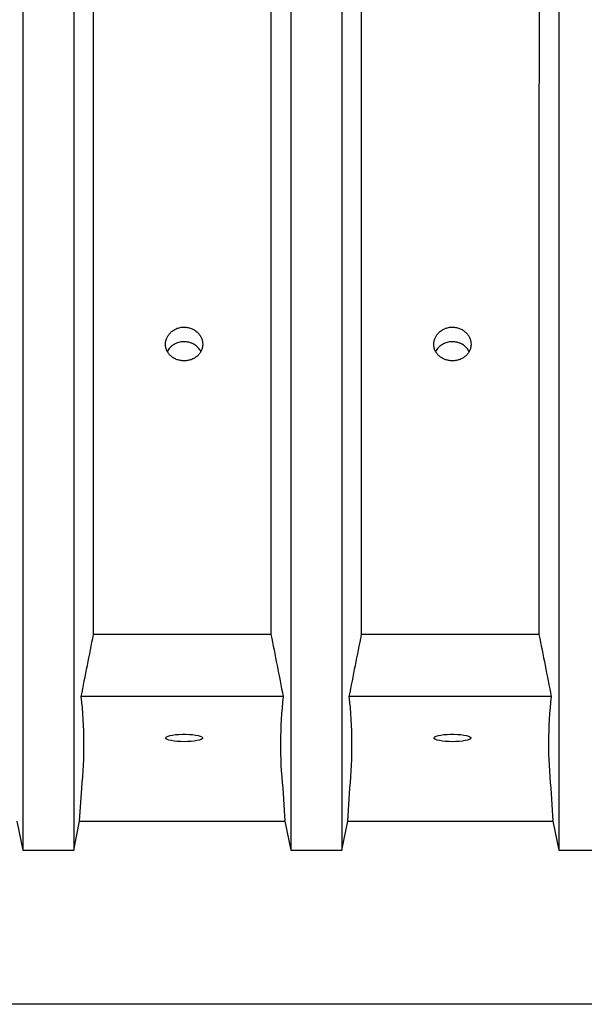
# Model space of a CAD drawing. Extents: x 735 to 1066, y 270 to 475.
# Drawn here: x 984 to 996, y 398 to 419 of the extents above; entities that cross this region are included whole.
import ezdxf

# ---------------------------------------------------------------- set-up
doc = ezdxf.new("R2010")
doc.units = 0
doc.header["$MEASUREMENT"] = 0
doc.layers.add('CULTEC_CHAMBER', color=4, linetype='CONTINUOUS')

msp = doc.modelspace()

# ---------------------------------------------------------------- linework, layer by layer
at = {"layer": 'CULTEC_CHAMBER', "linetype": 'CONTINUOUS'}
for p, q in [((989.241, 405.635), (985.517, 405.635)), ((994.866, 405.635), (991.142, 405.635)), ((989.498, 404.335), (985.261, 404.335)), ((995.123, 404.335), (990.886, 404.335)), ((985.227, 401.718), (985.271, 402.409)), ((989.488, 402.409), (989.531, 401.718)), ((990.852, 401.718), (990.896, 402.409)), ((995.113, 402.409), (995.156, 401.718)), ((983.906, 401.718), (984.032, 401.106)), ((985.102, 401.106), (985.227, 401.718)), ((985.227, 401.718), (989.531, 401.718)), ((989.531, 401.718), (989.657, 401.106)), ((990.727, 401.106), (990.852, 401.718)), ((990.852, 401.718), (995.156, 401.718)), ((995.156, 401.718), (995.282, 401.106)), ((984.032, 401.599), (984.032, 401.106)), ((985.102, 401.599), (985.102, 401.106)), ((989.657, 401.599), (989.657, 401.106)), ((990.727, 401.599), (990.727, 401.106)), ((995.282, 401.599), (995.282, 401.106)), ((984.032, 401.106), (985.102, 401.106)), ((989.657, 401.106), (990.727, 401.106)), ((995.282, 401.106), (996.352, 401.106)), ((1027.661, 397.871), (938.363, 397.871))]:
    msp.add_line(p, q, dxfattribs=at)
at = {"layer": 'CULTEC_CHAMBER', "linetype": 'CONTINUOUS', "flags": 128}
for points in [[(987.419, 403.385), (987.345, 403.386), (987.274, 403.391), (987.208, 403.397), (987.15, 403.407), (987.101, 403.418), (987.064, 403.431), (987.04, 403.445), (987.029, 403.46), (987.033, 403.474), (987.05, 403.489), (987.081, 403.502), (987.124, 403.515), (987.178, 403.525), (987.24, 403.533), (987.309, 403.538), (987.382, 403.541), (987.456, 403.541), (987.529, 403.538), (987.598, 403.533), (987.661, 403.525), (987.714, 403.515), (987.758, 403.502), (987.788, 403.489), (987.806, 403.474), (987.809, 403.46), (987.799, 403.445), (987.775, 403.431), (987.737, 403.418), (987.689, 403.407), (987.63, 403.397), (987.564, 403.391), (987.493, 403.386), (987.419, 403.385)], [(993.049, 403.385), (992.975, 403.386), (992.904, 403.391), (992.838, 403.397), (992.78, 403.407), (992.731, 403.418), (992.694, 403.431), (992.67, 403.445), (992.659, 403.46), (992.663, 403.474), (992.68, 403.489), (992.711, 403.502), (992.754, 403.515), (992.808, 403.525), (992.87, 403.533), (992.939, 403.538), (993.012, 403.541), (993.086, 403.541), (993.159, 403.538), (993.228, 403.533), (993.291, 403.525), (993.344, 403.515), (993.388, 403.502), (993.418, 403.489), (993.436, 403.474), (993.439, 403.46), (993.429, 403.445), (993.405, 403.431), (993.367, 403.418), (993.319, 403.407), (993.26, 403.397), (993.194, 403.391), (993.123, 403.386), (993.049, 403.385)]]:
    msp.add_lwpolyline(points, dxfattribs=at)
at = {"layer": 'CULTEC_CHAMBER', "linetype": 'CONTINUOUS'}
for points, knots in [([(984.032, 423.871), (984.032, 423.387), (984.032, 422.906), (984.032, 421.95), (984.032, 421.475), (984.032, 420.53), (984.032, 420.061), (984.032, 419.127), (984.032, 418.664), (984.032, 418.087), (984.032, 417.972), (984.032, 417.743), (984.032, 417.629), (984.032, 417.288), (984.032, 417.063), (984.032, 416.393), (984.032, 415.954), (984.032, 415.092), (984.032, 414.668), (984.032, 413.836), (984.032, 413.427), (984.032, 412.626), (984.032, 412.232), (984.032, 411.462), (984.032, 411.087), (984.032, 410.361), (984.032, 410.008), (984.032, 409.582), (984.032, 409.497), (984.032, 409.33), (984.032, 409.247), (984.032, 409), (984.032, 408.84), (984.032, 408.367), (984.032, 408.065), (984.032, 407.488), (984.032, 407.213), (984.032, 406.688), (984.032, 406.439), (984.032, 406.085), (984.032, 405.97), (984.032, 405.748), (984.032, 405.641), (984.032, 405.538)], [0, 0, 0, 0, 0.0625, 0.0625, 0.125, 0.125, 0.1875, 0.1875, 0.25, 0.25, 0.265625, 0.265625, 0.28125, 0.28125, 0.3125, 0.3125, 0.375, 0.375, 0.4375, 0.4375, 0.5, 0.5, 0.5625, 0.5625, 0.625, 0.625, 0.6875, 0.6875, 0.703125, 0.703125, 0.71875, 0.71875, 0.75, 0.75, 0.8125, 0.8125, 0.875, 0.875, 0.9375, 0.9375, 0.96875, 0.96875, 1, 1, 1, 1]), ([(985.102, 423.871), (985.102, 423.387), (985.102, 422.906), (985.102, 421.95), (985.102, 421.475), (985.102, 420.53), (985.102, 420.061), (985.102, 419.127), (985.102, 418.664), (985.102, 418.087), (985.102, 417.972), (985.102, 417.743), (985.102, 417.629), (985.102, 417.288), (985.102, 417.063), (985.102, 416.393), (985.102, 415.954), (985.102, 415.092), (985.102, 414.668), (985.102, 413.836), (985.102, 413.427), (985.102, 412.625), (985.102, 412.232), (985.102, 411.462), (985.102, 411.087), (985.102, 410.361), (985.102, 410.008), (985.102, 409.582), (985.102, 409.497), (985.102, 409.33), (985.102, 409.247), (985.102, 409), (985.102, 408.84), (985.102, 408.367), (985.102, 408.065), (985.102, 407.488), (985.102, 407.213), (985.102, 406.688), (985.102, 406.439), (985.102, 406.085), (985.102, 405.97), (985.102, 405.748), (985.102, 405.641), (985.102, 405.538)], [0, 0, 0, 0, 0.0625, 0.0625, 0.125, 0.125, 0.1875, 0.1875, 0.25, 0.25, 0.265625, 0.265625, 0.28125, 0.28125, 0.3125, 0.3125, 0.375, 0.375, 0.4375, 0.4375, 0.5, 0.5, 0.5625, 0.5625, 0.625, 0.625, 0.6875, 0.6875, 0.703125, 0.703125, 0.71875, 0.71875, 0.75, 0.75, 0.8125, 0.8125, 0.875, 0.875, 0.9375, 0.9375, 0.96875, 0.96875, 1, 1, 1, 1]), ([(985.517, 407.358), (985.517, 407.405), (985.517, 407.452), (985.517, 407.549), (985.517, 407.598), (985.517, 407.748), (985.517, 407.851), (985.517, 408.169), (985.517, 408.393), (985.517, 408.865), (985.517, 409.113), (985.517, 409.631), (985.517, 409.902), (985.517, 410.468), (985.517, 410.762), (985.517, 411.146), (985.517, 411.223), (985.517, 411.38), (985.517, 411.459), (985.517, 411.696), (985.517, 411.857), (985.517, 412.347), (985.517, 412.682), (985.517, 413.37), (985.517, 413.723), (985.517, 414.266), (985.517, 414.45), (985.517, 414.728), (985.517, 414.821), (985.517, 415.009), (985.517, 415.104), (985.517, 415.578), (985.517, 415.963), (985.517, 416.745), (985.517, 417.141), (985.517, 417.945), (985.517, 418.353), (985.517, 418.973), (985.517, 419.181), (985.517, 419.495), (985.517, 419.6), (985.517, 419.811), (985.517, 419.917), (985.517, 420.446), (985.518, 420.871), (985.518, 421.724), (985.518, 422.151), (985.518, 423.009), (985.518, 423.439), (985.517, 423.871)], [0, 0, 0, 0, 0.015625, 0.015625, 0.03125, 0.03125, 0.0625, 0.0625, 0.125, 0.125, 0.1875, 0.1875, 0.25, 0.25, 0.3125, 0.3125, 0.328125, 0.328125, 0.34375, 0.34375, 0.375, 0.375, 0.4375, 0.4375, 0.5, 0.5, 0.53125, 0.53125, 0.546875, 0.546875, 0.5625, 0.5625, 0.625, 0.625, 0.6875, 0.6875, 0.75, 0.75, 0.78125, 0.78125, 0.796875, 0.796875, 0.8125, 0.8125, 0.875, 0.875, 0.9375, 0.9375, 1, 1, 1, 1]), ([(989.241, 423.871), (989.241, 423.653), (989.241, 423.434), (989.241, 422.999), (989.241, 422.782), (989.241, 422.134), (989.241, 421.706), (989.241, 420.856), (989.241, 420.434), (989.242, 419.597), (989.242, 419.182), (989.242, 418.358), (989.242, 417.95), (989.242, 417.444), (989.242, 417.343), (989.241, 417.141), (989.241, 417.041), (989.241, 416.742), (989.241, 416.545), (989.241, 415.957), (989.241, 415.189), (989.241, 414.451), (989.241, 413.907), (989.241, 413.728), (989.241, 413.462), (989.241, 413.374), (989.241, 413.199), (989.241, 413.111), (989.241, 412.678), (989.241, 412.342), (989.241, 411.691), (989.241, 411.376), (989.241, 410.766), (989.241, 410.472), (989.241, 410.046), (989.241, 409.906), (989.241, 409.701), (989.241, 409.633), (989.241, 409.499), (989.241, 409.433), (989.241, 409.105), (989.241, 408.856), (989.241, 408.384), (989.241, 408.161), (989.241, 407.74), (989.241, 407.543), (989.241, 407.358)], [0, 0, 0, 0, 0.03125, 0.03125, 0.0625, 0.0625, 0.125, 0.125, 0.1875, 0.1875, 0.25, 0.25, 0.3125, 0.3125, 0.328125, 0.328125, 0.34375, 0.34375, 0.375, 0.375, 0.4375, 0.5, 0.5, 0.53125, 0.53125, 0.546875, 0.546875, 0.5625, 0.5625, 0.625, 0.625, 0.6875, 0.6875, 0.75, 0.75, 0.78125, 0.78125, 0.796875, 0.796875, 0.8125, 0.8125, 0.875, 0.875, 0.9375, 0.9375, 1, 1, 1, 1]), ([(989.657, 423.871), (989.657, 423.387), (989.657, 422.906), (989.657, 421.95), (989.657, 421.475), (989.657, 420.53), (989.657, 420.061), (989.657, 419.127), (989.657, 418.664), (989.657, 418.087), (989.657, 417.972), (989.657, 417.743), (989.657, 417.629), (989.657, 417.288), (989.657, 417.063), (989.657, 416.393), (989.657, 415.954), (989.657, 415.092), (989.657, 414.668), (989.657, 413.836), (989.657, 413.427), (989.657, 412.626), (989.657, 412.232), (989.657, 411.462), (989.657, 411.087), (989.657, 410.361), (989.657, 410.008), (989.657, 409.582), (989.657, 409.497), (989.657, 409.33), (989.657, 409.247), (989.657, 409), (989.657, 408.84), (989.657, 408.367), (989.657, 408.065), (989.657, 407.488), (989.657, 407.213), (989.657, 406.688), (989.657, 406.439), (989.657, 406.085), (989.657, 405.97), (989.657, 405.748), (989.657, 405.641), (989.657, 405.538)], [0, 0, 0, 0, 0.0625, 0.0625, 0.125, 0.125, 0.1875, 0.1875, 0.25, 0.25, 0.265625, 0.265625, 0.28125, 0.28125, 0.3125, 0.3125, 0.375, 0.375, 0.4375, 0.4375, 0.5, 0.5, 0.5625, 0.5625, 0.625, 0.625, 0.6875, 0.6875, 0.703125, 0.703125, 0.71875, 0.71875, 0.75, 0.75, 0.8125, 0.8125, 0.875, 0.875, 0.9375, 0.9375, 0.96875, 0.96875, 1, 1, 1, 1]), ([(990.727, 423.871), (990.727, 423.387), (990.727, 422.906), (990.727, 421.95), (990.727, 421.475), (990.727, 420.53), (990.727, 420.061), (990.727, 419.127), (990.727, 418.664), (990.727, 418.087), (990.727, 417.972), (990.727, 417.743), (990.727, 417.629), (990.727, 417.288), (990.727, 417.063), (990.727, 416.393), (990.727, 415.954), (990.727, 415.092), (990.727, 414.668), (990.727, 413.836), (990.727, 413.427), (990.727, 412.625), (990.727, 412.232), (990.727, 411.462), (990.727, 411.087), (990.727, 410.361), (990.727, 410.008), (990.727, 409.582), (990.727, 409.497), (990.727, 409.33), (990.727, 409.247), (990.727, 409), (990.727, 408.84), (990.727, 408.367), (990.727, 408.065), (990.727, 407.488), (990.727, 407.213), (990.727, 406.688), (990.727, 406.439), (990.727, 406.085), (990.727, 405.97), (990.727, 405.748), (990.727, 405.641), (990.727, 405.538)], [0, 0, 0, 0, 0.0625, 0.0625, 0.125, 0.125, 0.1875, 0.1875, 0.25, 0.25, 0.265625, 0.265625, 0.28125, 0.28125, 0.3125, 0.3125, 0.375, 0.375, 0.4375, 0.4375, 0.5, 0.5, 0.5625, 0.5625, 0.625, 0.625, 0.6875, 0.6875, 0.703125, 0.703125, 0.71875, 0.71875, 0.75, 0.75, 0.8125, 0.8125, 0.875, 0.875, 0.9375, 0.9375, 0.96875, 0.96875, 1, 1, 1, 1]), ([(991.142, 407.358), (991.142, 407.405), (991.142, 407.452), (991.142, 407.549), (991.142, 407.598), (991.142, 407.748), (991.142, 407.851), (991.142, 408.169), (991.142, 408.393), (991.142, 408.865), (991.142, 409.113), (991.142, 409.631), (991.142, 409.902), (991.142, 410.468), (991.142, 410.762), (991.142, 411.146), (991.142, 411.223), (991.142, 411.38), (991.142, 411.459), (991.142, 411.696), (991.142, 411.857), (991.142, 412.347), (991.142, 412.682), (991.142, 413.37), (991.142, 413.723), (991.142, 414.266), (991.142, 414.45), (991.142, 414.728), (991.142, 414.821), (991.142, 415.009), (991.142, 415.104), (991.142, 415.578), (991.142, 415.963), (991.142, 416.745), (991.142, 417.141), (991.142, 417.945), (991.142, 418.353), (991.142, 418.973), (991.142, 419.181), (991.142, 419.495), (991.142, 419.6), (991.142, 419.811), (991.142, 419.917), (991.142, 420.446), (991.143, 420.871), (991.143, 421.724), (991.143, 422.151), (991.143, 423.009), (991.143, 423.439), (991.142, 423.871)], [0, 0, 0, 0, 0.015625, 0.015625, 0.03125, 0.03125, 0.0625, 0.0625, 0.125, 0.125, 0.1875, 0.1875, 0.25, 0.25, 0.3125, 0.3125, 0.328125, 0.328125, 0.34375, 0.34375, 0.375, 0.375, 0.4375, 0.4375, 0.5, 0.5, 0.53125, 0.53125, 0.546875, 0.546875, 0.5625, 0.5625, 0.625, 0.625, 0.6875, 0.6875, 0.75, 0.75, 0.78125, 0.78125, 0.796875, 0.796875, 0.8125, 0.8125, 0.875, 0.875, 0.9375, 0.9375, 1, 1, 1, 1]), ([(994.866, 423.871), (994.866, 423.653), (994.866, 423.434), (994.866, 422.999), (994.866, 422.782), (994.866, 422.134), (994.866, 421.706), (994.866, 420.856), (994.866, 420.434), (994.867, 419.597), (994.867, 419.182), (994.867, 418.358), (994.867, 417.95), (994.867, 417.444), (994.867, 417.343), (994.866, 417.141), (994.866, 417.041), (994.866, 416.742), (994.866, 416.545), (994.866, 415.957), (994.866, 415.189), (994.866, 414.451), (994.866, 413.907), (994.866, 413.728), (994.866, 413.462), (994.866, 413.374), (994.866, 413.199), (994.866, 413.111), (994.866, 412.678), (994.866, 412.342), (994.866, 411.691), (994.866, 411.376), (994.866, 410.766), (994.866, 410.472), (994.866, 410.046), (994.866, 409.906), (994.866, 409.701), (994.866, 409.633), (994.866, 409.499), (994.866, 409.433), (994.866, 409.105), (994.866, 408.856), (994.866, 408.384), (994.866, 408.161), (994.866, 407.74), (994.866, 407.543), (994.866, 407.358)], [0, 0, 0, 0, 0.03125, 0.03125, 0.0625, 0.0625, 0.125, 0.125, 0.1875, 0.1875, 0.25, 0.25, 0.3125, 0.3125, 0.328125, 0.328125, 0.34375, 0.34375, 0.375, 0.375, 0.4375, 0.5, 0.5, 0.53125, 0.53125, 0.546875, 0.546875, 0.5625, 0.5625, 0.625, 0.625, 0.6875, 0.6875, 0.75, 0.75, 0.78125, 0.78125, 0.796875, 0.796875, 0.8125, 0.8125, 0.875, 0.875, 0.9375, 0.9375, 1, 1, 1, 1]), ([(995.282, 423.871), (995.282, 423.387), (995.282, 422.906), (995.282, 421.95), (995.282, 421.475), (995.282, 420.53), (995.282, 420.061), (995.282, 419.127), (995.282, 418.664), (995.282, 418.087), (995.282, 417.972), (995.282, 417.743), (995.282, 417.629), (995.282, 417.288), (995.282, 417.063), (995.282, 416.393), (995.282, 415.954), (995.282, 415.092), (995.282, 414.668), (995.282, 413.836), (995.282, 413.427), (995.282, 412.626), (995.282, 412.232), (995.282, 411.462), (995.282, 411.087), (995.282, 410.361), (995.282, 410.008), (995.282, 409.582), (995.282, 409.497), (995.282, 409.33), (995.282, 409.247), (995.282, 409), (995.282, 408.84), (995.282, 408.367), (995.282, 408.065), (995.282, 407.488), (995.282, 407.213), (995.282, 406.688), (995.282, 406.439), (995.282, 406.085), (995.282, 405.97), (995.282, 405.748), (995.282, 405.641), (995.282, 405.538)], [0, 0, 0, 0, 0.0625, 0.0625, 0.125, 0.125, 0.1875, 0.1875, 0.25, 0.25, 0.265625, 0.265625, 0.28125, 0.28125, 0.3125, 0.3125, 0.375, 0.375, 0.4375, 0.4375, 0.5, 0.5, 0.5625, 0.5625, 0.625, 0.625, 0.6875, 0.6875, 0.703125, 0.703125, 0.71875, 0.71875, 0.75, 0.75, 0.8125, 0.8125, 0.875, 0.875, 0.9375, 0.9375, 0.96875, 0.96875, 1, 1, 1, 1]), ([(987.419, 411.381), (987.448, 411.381), (987.476, 411.383), (987.518, 411.391), (987.531, 411.395), (987.558, 411.403), (987.571, 411.407), (987.596, 411.417), (987.608, 411.423), (987.631, 411.435), (987.642, 411.441), (987.674, 411.462), (987.693, 411.478), (987.719, 411.503), (987.727, 411.511), (987.741, 411.529), (987.748, 411.538), (987.761, 411.557), (987.766, 411.566), (987.777, 411.586), (987.782, 411.596), (987.794, 411.626), (987.8, 411.646), (987.806, 411.677), (987.807, 411.688), (987.809, 411.709), (987.81, 411.719), (987.81, 411.751), (987.807, 411.772), (987.799, 411.813), (987.793, 411.834), (987.776, 411.875), (987.766, 411.894), (987.741, 411.932), (987.726, 411.95), (987.701, 411.976), (987.692, 411.985), (987.673, 412.001), (987.664, 412.009), (987.643, 412.023), (987.632, 412.03), (987.609, 412.043), (987.597, 412.049), (987.56, 412.065), (987.534, 412.074), (987.493, 412.083), (987.478, 412.085), (987.45, 412.088), (987.436, 412.089), (987.407, 412.089), (987.393, 412.088), (987.364, 412.086), (987.35, 412.084), (987.309, 412.075), (987.282, 412.067), (987.232, 412.045), (987.209, 412.032), (987.177, 412.01), (987.167, 412.003), (987.148, 411.986), (987.139, 411.978), (987.122, 411.961), (987.114, 411.952), (987.099, 411.934), (987.092, 411.924), (987.073, 411.895), (987.063, 411.876), (987.05, 411.845), (987.047, 411.835), (987.04, 411.814), (987.037, 411.804), (987.031, 411.772), (987.029, 411.751), (987.029, 411.72), (987.029, 411.709), (987.031, 411.688), (987.032, 411.678), (987.038, 411.647), (987.044, 411.626), (987.061, 411.587), (987.071, 411.567), (987.09, 411.539), (987.097, 411.53), (987.111, 411.512), (987.119, 411.503), (987.136, 411.487), (987.145, 411.479), (987.164, 411.463), (987.175, 411.456), (987.206, 411.435), (987.23, 411.422), (987.267, 411.407), (987.28, 411.403), (987.307, 411.395), (987.32, 411.391), (987.348, 411.386), (987.362, 411.384), (987.39, 411.381), (987.405, 411.381), (987.419, 411.381)], [0, 0, 0, 0, 0.03125, 0.03125, 0.046875, 0.046875, 0.0625, 0.0625, 0.078125, 0.078125, 0.09375, 0.09375, 0.125, 0.125, 0.140625, 0.140625, 0.15625, 0.15625, 0.171875, 0.171875, 0.1875, 0.1875, 0.21875, 0.21875, 0.234375, 0.234375, 0.25, 0.25, 0.28125, 0.28125, 0.3125, 0.3125, 0.34375, 0.34375, 0.375, 0.375, 0.390625, 0.390625, 0.40625, 0.40625, 0.421875, 0.421875, 0.4375, 0.4375, 0.46875, 0.46875, 0.484375, 0.484375, 0.5, 0.5, 0.515625, 0.515625, 0.53125, 0.53125, 0.5625, 0.5625, 0.59375, 0.59375, 0.609375, 0.609375, 0.625, 0.625, 0.640625, 0.640625, 0.65625, 0.65625, 0.6875, 0.6875, 0.703125, 0.703125, 0.71875, 0.71875, 0.75, 0.75, 0.765625, 0.765625, 0.78125, 0.78125, 0.8125, 0.8125, 0.84375, 0.84375, 0.859375, 0.859375, 0.875, 0.875, 0.890625, 0.890625, 0.90625, 0.90625, 0.9375, 0.9375, 0.953125, 0.953125, 0.96875, 0.96875, 0.984375, 0.984375, 1, 1, 1, 1]), ([(993.049, 411.381), (993.078, 411.381), (993.106, 411.383), (993.148, 411.391), (993.161, 411.395), (993.188, 411.403), (993.201, 411.407), (993.226, 411.417), (993.238, 411.423), (993.261, 411.435), (993.272, 411.441), (993.304, 411.462), (993.323, 411.478), (993.349, 411.503), (993.357, 411.511), (993.371, 411.529), (993.378, 411.538), (993.391, 411.557), (993.396, 411.566), (993.407, 411.586), (993.412, 411.596), (993.424, 411.626), (993.43, 411.646), (993.436, 411.677), (993.437, 411.688), (993.439, 411.709), (993.44, 411.719), (993.44, 411.751), (993.437, 411.772), (993.429, 411.813), (993.423, 411.834), (993.406, 411.875), (993.396, 411.894), (993.371, 411.932), (993.356, 411.95), (993.331, 411.976), (993.322, 411.985), (993.303, 412.001), (993.294, 412.009), (993.273, 412.023), (993.262, 412.03), (993.239, 412.043), (993.227, 412.049), (993.19, 412.065), (993.164, 412.074), (993.123, 412.083), (993.108, 412.085), (993.08, 412.088), (993.066, 412.089), (993.037, 412.089), (993.023, 412.088), (992.994, 412.086), (992.98, 412.084), (992.939, 412.075), (992.912, 412.067), (992.862, 412.045), (992.839, 412.032), (992.807, 412.01), (992.797, 412.003), (992.778, 411.986), (992.769, 411.978), (992.752, 411.961), (992.744, 411.952), (992.729, 411.934), (992.722, 411.924), (992.703, 411.895), (992.693, 411.876), (992.68, 411.845), (992.677, 411.835), (992.67, 411.814), (992.667, 411.804), (992.661, 411.772), (992.659, 411.751), (992.659, 411.72), (992.659, 411.709), (992.661, 411.688), (992.662, 411.678), (992.668, 411.647), (992.674, 411.626), (992.691, 411.587), (992.701, 411.567), (992.72, 411.539), (992.727, 411.53), (992.741, 411.512), (992.749, 411.503), (992.766, 411.487), (992.775, 411.479), (992.794, 411.463), (992.805, 411.456), (992.836, 411.435), (992.86, 411.422), (992.897, 411.407), (992.91, 411.403), (992.937, 411.395), (992.95, 411.391), (992.978, 411.386), (992.992, 411.384), (993.02, 411.381), (993.035, 411.381), (993.049, 411.381)], [0, 0, 0, 0, 0.03125, 0.03125, 0.046875, 0.046875, 0.0625, 0.0625, 0.078125, 0.078125, 0.09375, 0.09375, 0.125, 0.125, 0.140625, 0.140625, 0.15625, 0.15625, 0.171875, 0.171875, 0.1875, 0.1875, 0.21875, 0.21875, 0.234375, 0.234375, 0.25, 0.25, 0.28125, 0.28125, 0.3125, 0.3125, 0.34375, 0.34375, 0.375, 0.375, 0.390625, 0.390625, 0.40625, 0.40625, 0.421875, 0.421875, 0.4375, 0.4375, 0.46875, 0.46875, 0.484375, 0.484375, 0.5, 0.5, 0.515625, 0.515625, 0.53125, 0.53125, 0.5625, 0.5625, 0.59375, 0.59375, 0.609375, 0.609375, 0.625, 0.625, 0.640625, 0.640625, 0.65625, 0.65625, 0.6875, 0.6875, 0.703125, 0.703125, 0.71875, 0.71875, 0.75, 0.75, 0.765625, 0.765625, 0.78125, 0.78125, 0.8125, 0.8125, 0.84375, 0.84375, 0.859375, 0.859375, 0.875, 0.875, 0.890625, 0.890625, 0.90625, 0.90625, 0.9375, 0.9375, 0.953125, 0.953125, 0.96875, 0.96875, 0.984375, 0.984375, 1, 1, 1, 1]), ([(987.77, 411.578), (987.763, 411.59), (987.745, 411.626), (987.691, 411.685), (987.618, 411.737), (987.537, 411.767), (987.457, 411.784), (987.359, 411.783), (987.253, 411.753), (987.162, 411.699), (987.097, 411.636), (987.077, 411.59), (987.07, 411.574)], [0, 0, 0, 0, 0.059052, 0.161863, 0.301634, 0.372342, 0.442981, 0.562994, 0.673969, 0.792248, 0.929455, 1, 1, 1, 1]), ([(993.4, 411.578), (993.393, 411.59), (993.375, 411.626), (993.321, 411.685), (993.248, 411.737), (993.167, 411.767), (993.087, 411.784), (992.989, 411.783), (992.883, 411.753), (992.792, 411.699), (992.727, 411.636), (992.707, 411.59), (992.7, 411.574)], [0, 0, 0, 0, 0.059052, 0.161863, 0.301634, 0.372342, 0.442981, 0.562994, 0.673969, 0.792248, 0.929455, 1, 1, 1, 1]), ([(985.517, 405.635), (985.517, 405.884), (985.517, 406.152), (985.517, 406.726), (985.517, 407.032), (985.517, 407.358)], [0, 0, 0, 0, 0.5, 0.5, 1, 1, 1, 1]), ([(989.241, 407.358), (989.241, 407.032), (989.241, 406.726), (989.241, 406.152), (989.241, 405.884), (989.241, 405.635)], [0, 0, 0, 0, 0.5, 0.5, 1, 1, 1, 1]), ([(991.142, 405.635), (991.142, 405.884), (991.142, 406.152), (991.142, 406.726), (991.142, 407.032), (991.142, 407.358)], [0, 0, 0, 0, 0.5, 0.5, 1, 1, 1, 1]), ([(994.866, 407.358), (994.866, 407.032), (994.866, 406.726), (994.866, 406.152), (994.866, 405.884), (994.866, 405.635)], [0, 0, 0, 0, 0.5, 0.5, 1, 1, 1, 1]), ([(985.261, 404.335), (985.304, 404.552), (985.346, 404.769), (985.389, 404.985), (985.432, 405.202), (985.475, 405.419), (985.517, 405.635)], [0, 0, 0, 0, 0.01682954, 0.01682954, 0.01682954, 0.03365908, 0.03365908, 0.03365908, 0.03365908]), ([(989.241, 405.635), (989.284, 405.419), (989.327, 405.202), (989.369, 404.985), (989.412, 404.769), (989.455, 404.552), (989.498, 404.335)], [0, 0, 0, 0, 0.01682951, 0.01682951, 0.01682951, 0.03365902, 0.03365902, 0.03365902, 0.03365902]), ([(990.886, 404.335), (990.929, 404.552), (990.971, 404.769), (991.014, 404.985), (991.057, 405.202), (991.1, 405.419), (991.142, 405.635)], [0, 0, 0, 0, 0.01682954, 0.01682954, 0.01682954, 0.03365908, 0.03365908, 0.03365908, 0.03365908]), ([(994.866, 405.635), (994.909, 405.419), (994.952, 405.202), (994.994, 404.985), (995.037, 404.769), (995.08, 404.552), (995.123, 404.335)], [0, 0, 0, 0, 0.01682951, 0.01682951, 0.01682951, 0.03365902, 0.03365902, 0.03365902, 0.03365902]), ([(984.032, 405.538), (984.032, 405.278), (984.032, 405.03), (984.032, 404.676), (984.032, 404.56), (984.032, 404.336), (984.032, 404.226), (984.032, 403.695), (984.032, 403.317), (984.032, 402.905), (984.032, 402.825), (984.032, 402.673), (984.032, 402.599), (984.032, 402.388), (984.032, 402.26), (984.032, 402.028), (984.032, 401.925), (984.032, 401.743), (984.032, 401.665), (984.032, 401.599)], [0, 0, 0, 0, 0.125, 0.125, 0.1875, 0.1875, 0.25, 0.25, 0.5, 0.5, 0.5625, 0.5625, 0.625, 0.625, 0.75, 0.75, 0.875, 0.875, 1, 1, 1, 1]), ([(985.102, 405.538), (985.102, 405.278), (985.102, 405.03), (985.102, 404.676), (985.102, 404.56), (985.102, 404.336), (985.102, 404.226), (985.102, 403.695), (985.102, 403.317), (985.102, 402.905), (985.102, 402.826), (985.102, 402.673), (985.102, 402.599), (985.102, 402.389), (985.102, 402.26), (985.102, 402.029), (985.102, 401.925), (985.102, 401.744), (985.102, 401.665), (985.102, 401.599)], [0, 0, 0, 0, 0.125, 0.125, 0.1875, 0.1875, 0.25, 0.25, 0.5, 0.5, 0.5625, 0.5625, 0.625, 0.625, 0.75, 0.75, 0.875, 0.875, 1, 1, 1, 1]), ([(989.657, 405.538), (989.657, 405.278), (989.657, 405.03), (989.657, 404.676), (989.657, 404.56), (989.657, 404.336), (989.657, 404.226), (989.657, 403.695), (989.657, 403.317), (989.657, 402.905), (989.657, 402.825), (989.657, 402.673), (989.657, 402.599), (989.657, 402.388), (989.657, 402.26), (989.657, 402.028), (989.657, 401.925), (989.657, 401.743), (989.657, 401.665), (989.657, 401.599)], [0, 0, 0, 0, 0.125, 0.125, 0.1875, 0.1875, 0.25, 0.25, 0.5, 0.5, 0.5625, 0.5625, 0.625, 0.625, 0.75, 0.75, 0.875, 0.875, 1, 1, 1, 1]), ([(990.727, 405.538), (990.727, 405.278), (990.727, 405.03), (990.727, 404.676), (990.727, 404.56), (990.727, 404.336), (990.727, 404.226), (990.727, 403.695), (990.727, 403.317), (990.727, 402.905), (990.727, 402.826), (990.727, 402.673), (990.727, 402.599), (990.727, 402.389), (990.727, 402.26), (990.727, 402.029), (990.727, 401.925), (990.727, 401.744), (990.727, 401.665), (990.727, 401.599)], [0, 0, 0, 0, 0.125, 0.125, 0.1875, 0.1875, 0.25, 0.25, 0.5, 0.5, 0.5625, 0.5625, 0.625, 0.625, 0.75, 0.75, 0.875, 0.875, 1, 1, 1, 1]), ([(995.282, 405.538), (995.282, 405.278), (995.282, 405.03), (995.282, 404.676), (995.282, 404.56), (995.282, 404.336), (995.282, 404.226), (995.282, 403.695), (995.282, 403.317), (995.282, 402.905), (995.282, 402.825), (995.282, 402.673), (995.282, 402.599), (995.282, 402.388), (995.282, 402.26), (995.282, 402.028), (995.282, 401.925), (995.282, 401.743), (995.282, 401.665), (995.282, 401.599)], [0, 0, 0, 0, 0.125, 0.125, 0.1875, 0.1875, 0.25, 0.25, 0.5, 0.5, 0.5625, 0.5625, 0.625, 0.625, 0.75, 0.75, 0.875, 0.875, 1, 1, 1, 1]), ([(985.271, 402.409), (985.303, 402.73), (985.319, 403.051), (985.315, 403.693), (985.297, 404.014), (985.261, 404.335)], [0, 0, 0, 0, 0.5, 0.5, 1, 1, 1, 1]), ([(989.498, 404.335), (989.462, 404.014), (989.443, 403.693), (989.44, 403.051), (989.455, 402.73), (989.488, 402.409)], [0, 0, 0, 0, 0.5, 0.5, 1, 1, 1, 1]), ([(990.896, 402.409), (990.928, 402.73), (990.944, 403.051), (990.94, 403.693), (990.922, 404.014), (990.886, 404.335)], [0, 0, 0, 0, 0.5, 0.5, 1, 1, 1, 1]), ([(995.123, 404.335), (995.087, 404.014), (995.068, 403.693), (995.065, 403.051), (995.08, 402.73), (995.113, 402.409)], [0, 0, 0, 0, 0.5, 0.5, 1, 1, 1, 1])]:
    msp.add_open_spline(points, degree=3, knots=knots, dxfattribs=at)

doc.saveas('drawing.dxf')
